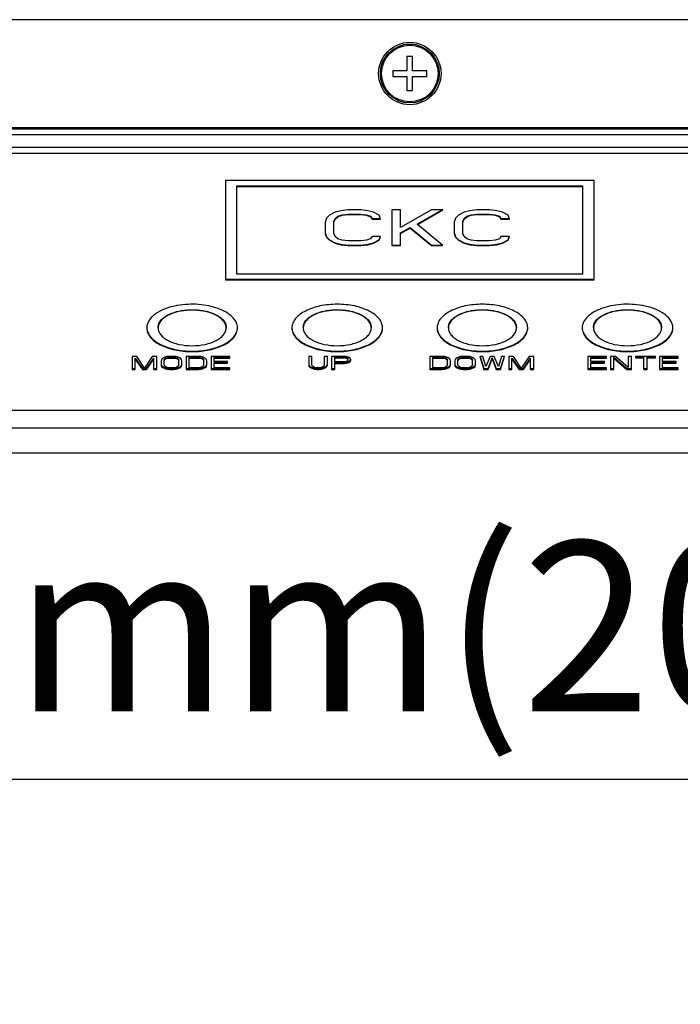
# Model space of a CAD drawing. Units: millimetres. Extents: x 16695 to 19773, y 229 to 1244.
# Drawn here: x 18722 to 18781, y 895 to 982 of the extents above; entities that cross this region are included whole.
import ezdxf

# ---------------------------------------------------------------- set-up
doc = ezdxf.new("R2010")
doc.units = ezdxf.units.MM
doc.layers.add('02___PRT_ALL_AXES', color=7, linetype='Continuous')
doc.layers.add('粗实线', color=3, linetype='Continuous', lineweight=30)
doc.styles.get("Standard").update_dxf_attribs({"font": 'Arial Regular.ttf'})
doc.dimstyles.new('ISO-25', dxfattribs={"dimtxt": 15, "dimasz": 3, "dimexe": 0.2, "dimexo": 0, "dimgap": 2, "dimtad": 1, "dimdec": 1, "dimdsep": 46, "dimtxsty": 'Standard', "dimcen": 0, "dimadec": 0, "dimazin": 0, "dimtfac": 1, "dimtdec": 1, "dimtofl": 0, "dimtmove": 0, "dimatfit": 3, "dimfxl": 1, "dimarcsym": 0})

# ---------------------------------------------------------------- blocks, each defined once
blk = doc.blocks.new('*D83')
at = {"layer": 'Defpoints', "color": 0, "transparency": 16777216}
for p in [(19021.802, 915.017), (18491.502, 889.171), (19021.802, 889.162)]:
    blk.add_point(p, dxfattribs=at)
at = {"layer": '粗实线', "color": 0, "lineweight": -2, "transparency": 16777216}
for p, q in [((18491.502, 889.171), (18491.502, 915.217)), ((18494.502, 915.017), (19018.802, 915.017)), ((19021.802, 889.162), (19021.802, 915.217))]:
    blk.add_line(p, q, dxfattribs=at)
at = {"layer": '粗实线', "color": 0, "transparency": 16777216}
for points in [[(18494.502, 915.517), (18494.502, 914.517), (18491.502, 915.017)], [(19018.802, 915.517), (19018.802, 914.517), (19021.802, 915.017)]]:
    blk.add_solid(points, dxfattribs=at)
at = {"layer": '粗实线', "color": 0, "transparency": 16777216, "insert": (18756.652, 926.563), "char_height": 15, "attachment_point": 5}
blk.add_mtext('530.3mm(20.87in)', dxfattribs=at)
blk = doc.blocks.new('A$C64F146E0')
at = {"color": 7, "linetype": 'Continuous'}
blk.add_line((272.183, 0), (241.683, 0), dxfattribs=at)

msp = doc.modelspace()

# ---------------------------------------------------------------- linework, layer by layer
at = {"color": 7, "linetype": 'Continuous'}
for p, q in [((19018.152, 982.042), (18495.152, 982.042)), ((18756.402, 978.792), (18756.402, 977.542)), ((18756.902, 978.792), (18756.402, 978.792)), ((18756.902, 977.542), (18756.902, 978.792)), ((18755.152, 977.542), (18755.152, 977.042)), ((18756.402, 977.542), (18755.152, 977.542)), ((18758.152, 977.542), (18756.902, 977.542)), ((18758.152, 977.042), (18758.152, 977.542)), ((18755.152, 977.042), (18756.402, 977.042)), ((18756.402, 977.042), (18756.402, 975.792)), ((18756.902, 975.792), (18756.902, 977.042)), ((18756.902, 977.042), (18758.152, 977.042)), ((18756.402, 975.792), (18756.902, 975.792)), ((19018.498, 972.384), (18494.806, 972.384)), ((18495.152, 972.542), (19018.152, 972.542)), ((19018.498, 971.885), (18494.806, 971.885)), ((19019.803, 970.767), (18493.502, 970.767)), ((18493.502, 970.267), (19019.803, 970.267)), ((18772.902, 967.857), (18740.402, 967.857)), ((18740.402, 967.857), (18740.402, 959.093)), ((18741.402, 967.377), (18771.902, 967.377)), ((18741.402, 959.598), (18741.402, 967.377)), ((18741.402, 967.335), (18771.902, 967.335)), ((18771.902, 959.598), (18771.902, 967.377)), ((18772.902, 959.093), (18772.902, 967.857)), ((18749.317, 964.515), (18749.192, 964.181)), ((18749.567, 964.782), (18749.317, 964.515)), ((18750.067, 965.049), (18749.567, 964.782)), ((18749.942, 964.224), (18750.067, 964.491)), ((18750.567, 965.182), (18750.067, 965.049)), ((18750.067, 964.491), (18750.317, 964.691)), ((18750.067, 964.448), (18750.317, 964.648)), ((18750.067, 964.448), (18750.067, 964.491)), ((18750.317, 964.691), (18750.692, 964.824)), ((18750.317, 964.648), (18750.692, 964.782)), ((18750.317, 964.648), (18750.317, 964.691)), ((18751.192, 965.249), (18750.567, 965.182)), ((18750.692, 964.824), (18751.192, 964.891)), ((18750.692, 964.782), (18751.192, 964.848)), ((18750.692, 964.782), (18750.692, 964.824)), ((18752.317, 965.249), (18751.192, 965.249)), ((18751.192, 964.891), (18752.317, 964.891)), ((18751.192, 964.848), (18751.192, 964.891)), ((18751.192, 964.848), (18752.317, 964.848)), ((18752.942, 965.182), (18752.317, 965.249)), ((18752.317, 964.891), (18752.817, 964.824)), ((18752.317, 964.848), (18752.317, 964.891)), ((18752.317, 964.848), (18752.817, 964.782)), ((18752.817, 964.824), (18753.192, 964.691)), ((18752.817, 964.782), (18752.817, 964.824)), ((18752.817, 964.782), (18753.192, 964.648)), ((18753.442, 965.049), (18752.942, 965.182)), ((18753.192, 964.648), (18753.192, 964.691)), ((18753.192, 964.691), (18753.317, 964.491)), ((18753.192, 964.648), (18753.317, 964.448)), ((18753.317, 964.491), (18754.051, 964.491)), ((18753.317, 964.448), (18753.317, 964.491)), ((18753.942, 964.782), (18753.442, 965.049)), ((18754.067, 964.448), (18753.942, 964.782)), ((18755.817, 965.249), (18755.067, 965.249)), ((18755.067, 965.249), (18755.067, 962.112)), ((18755.817, 963.714), (18755.817, 965.249)), ((18758.567, 965.249), (18755.817, 963.714)), ((18757.317, 964.023), (18759.492, 965.249)), ((18757.317, 963.981), (18759.567, 965.249)), ((18759.567, 965.249), (18758.567, 965.249)), ((18760.692, 964.515), (18760.567, 964.181)), ((18760.942, 964.782), (18760.692, 964.515)), ((18761.442, 965.049), (18760.942, 964.782)), ((18761.317, 964.224), (18761.442, 964.491)), ((18761.942, 965.182), (18761.442, 965.049)), ((18761.442, 964.491), (18761.692, 964.691)), ((18761.442, 964.448), (18761.692, 964.648)), ((18761.442, 964.448), (18761.442, 964.491)), ((18761.692, 964.691), (18762.067, 964.824)), ((18761.692, 964.648), (18762.067, 964.782)), ((18761.692, 964.648), (18761.692, 964.691)), ((18762.567, 965.249), (18761.942, 965.182)), ((18762.067, 964.824), (18762.567, 964.891)), ((18762.067, 964.782), (18762.567, 964.848)), ((18762.067, 964.782), (18762.067, 964.824)), ((18763.692, 965.249), (18762.567, 965.249)), ((18762.567, 964.891), (18763.692, 964.891)), ((18762.567, 964.848), (18762.567, 964.891)), ((18762.567, 964.848), (18763.692, 964.848)), ((18764.317, 965.182), (18763.692, 965.249)), ((18763.692, 964.891), (18764.192, 964.824)), ((18763.692, 964.848), (18763.692, 964.891)), ((18763.692, 964.848), (18764.192, 964.782)), ((18764.192, 964.824), (18764.567, 964.691)), ((18764.192, 964.782), (18764.192, 964.824)), ((18764.192, 964.782), (18764.567, 964.648)), ((18764.817, 965.049), (18764.317, 965.182)), ((18764.567, 964.691), (18764.692, 964.491)), ((18764.567, 964.648), (18764.567, 964.691)), ((18764.567, 964.648), (18764.692, 964.448)), ((18764.692, 964.491), (18765.426, 964.491)), ((18764.692, 964.448), (18764.692, 964.491)), ((18765.317, 964.782), (18764.817, 965.049)), ((18765.442, 964.448), (18765.317, 964.782)), ((18749.192, 964.181), (18749.192, 963.18)), ((18749.942, 964.181), (18750.067, 964.448)), ((18749.942, 963.18), (18749.942, 964.224)), ((18753.317, 964.448), (18754.067, 964.448)), ((18755.817, 963.223), (18756.692, 963.69)), ((18755.817, 963.18), (18756.692, 963.647)), ((18756.692, 963.69), (18758.567, 962.155)), ((18756.692, 963.647), (18756.692, 963.69)), ((18756.692, 963.647), (18758.567, 962.112)), ((18757.317, 963.981), (18757.317, 964.023)), ((18759.567, 962.112), (18757.317, 963.981)), ((18760.567, 964.181), (18760.567, 963.18)), ((18761.317, 964.181), (18761.442, 964.448)), ((18761.317, 963.18), (18761.317, 964.224)), ((18764.692, 964.448), (18765.442, 964.448)), ((18749.192, 963.18), (18749.317, 962.846)), ((18749.206, 963.185), (18749.317, 962.889)), ((18749.317, 962.889), (18749.567, 962.622)), ((18749.317, 962.846), (18749.317, 962.889)), ((18749.317, 962.846), (18749.567, 962.579)), ((18750.067, 962.913), (18749.942, 963.18)), ((18750.317, 962.713), (18750.067, 962.913)), ((18753.317, 962.913), (18753.192, 962.713)), ((18754.067, 962.913), (18753.317, 962.913)), ((18753.942, 962.622), (18754.053, 962.918)), ((18753.942, 962.579), (18754.067, 962.913)), ((18755.817, 962.112), (18755.817, 963.223)), ((18760.567, 963.18), (18760.692, 962.846)), ((18760.581, 963.185), (18760.692, 962.889)), ((18760.692, 962.889), (18760.942, 962.622)), ((18760.692, 962.846), (18760.692, 962.889)), ((18760.692, 962.846), (18760.942, 962.579)), ((18761.442, 962.913), (18761.317, 963.18)), ((18761.692, 962.713), (18761.442, 962.913)), ((18764.692, 962.913), (18764.567, 962.713)), ((18765.442, 962.913), (18764.692, 962.913)), ((18765.317, 962.622), (18765.428, 962.918)), ((18765.317, 962.579), (18765.442, 962.913)), ((18749.567, 962.622), (18750.067, 962.355)), ((18749.567, 962.579), (18749.567, 962.622)), ((18749.567, 962.579), (18750.067, 962.312)), ((18750.067, 962.355), (18750.567, 962.222)), ((18750.067, 962.312), (18750.067, 962.355)), ((18750.067, 962.312), (18750.567, 962.179)), ((18750.692, 962.579), (18750.317, 962.713)), ((18750.567, 962.222), (18751.192, 962.155)), ((18750.567, 962.179), (18750.567, 962.222)), ((18750.567, 962.179), (18751.192, 962.112)), ((18751.192, 962.513), (18750.692, 962.579)), ((18752.317, 962.513), (18751.192, 962.513)), ((18751.192, 962.155), (18752.317, 962.155)), ((18751.192, 962.112), (18751.192, 962.155)), ((18751.192, 962.112), (18752.317, 962.112)), ((18752.817, 962.579), (18752.317, 962.513)), ((18752.317, 962.155), (18752.942, 962.222)), ((18752.317, 962.112), (18752.942, 962.179)), ((18752.317, 962.112), (18752.317, 962.155)), ((18753.192, 962.713), (18752.817, 962.579)), ((18752.942, 962.222), (18753.442, 962.355)), ((18752.942, 962.179), (18753.442, 962.312)), ((18752.942, 962.179), (18752.942, 962.222)), ((18753.442, 962.355), (18753.942, 962.622)), ((18753.442, 962.312), (18753.942, 962.579)), ((18753.442, 962.312), (18753.442, 962.355)), ((18753.942, 962.579), (18753.942, 962.622)), ((18755.067, 962.155), (18755.817, 962.155)), ((18755.067, 962.112), (18755.817, 962.112)), ((18758.567, 962.155), (18759.516, 962.155)), ((18758.567, 962.112), (18758.567, 962.155)), ((18758.567, 962.112), (18759.567, 962.112)), ((18760.942, 962.622), (18761.442, 962.355)), ((18760.942, 962.579), (18760.942, 962.622)), ((18760.942, 962.579), (18761.442, 962.312)), ((18761.442, 962.355), (18761.942, 962.222)), ((18761.442, 962.312), (18761.442, 962.355)), ((18761.442, 962.312), (18761.942, 962.179)), ((18762.067, 962.579), (18761.692, 962.713)), ((18761.942, 962.222), (18762.567, 962.155)), ((18761.942, 962.179), (18761.942, 962.222)), ((18761.942, 962.179), (18762.567, 962.112)), ((18762.567, 962.513), (18762.067, 962.579)), ((18763.692, 962.513), (18762.567, 962.513)), ((18762.567, 962.155), (18763.692, 962.155)), ((18762.567, 962.112), (18762.567, 962.155)), ((18762.567, 962.112), (18763.692, 962.112)), ((18764.192, 962.579), (18763.692, 962.513)), ((18763.692, 962.155), (18764.317, 962.222)), ((18763.692, 962.112), (18764.317, 962.179)), ((18763.692, 962.112), (18763.692, 962.155)), ((18764.567, 962.713), (18764.192, 962.579)), ((18764.317, 962.222), (18764.817, 962.355)), ((18764.317, 962.179), (18764.817, 962.312)), ((18764.317, 962.179), (18764.317, 962.222)), ((18764.817, 962.355), (18765.317, 962.622)), ((18764.817, 962.312), (18765.317, 962.579)), ((18764.817, 962.312), (18764.817, 962.355)), ((18765.317, 962.579), (18765.317, 962.622)), ((18771.902, 959.598), (18741.402, 959.598)), ((18740.402, 959.136), (18772.902, 959.136)), ((18740.402, 959.093), (18772.902, 959.093)), ((18732.152, 952.332), (18732.152, 951.182)), ((18732.565, 952.332), (18732.152, 952.332)), ((18733.252, 951.304), (18732.565, 952.332)), ((18733.94, 952.332), (18733.252, 951.304)), ((18734.352, 952.332), (18733.94, 952.332)), ((18734.352, 951.182), (18734.352, 952.332)), ((18735.223, 952.307), (18735.04, 952.258)), ((18735.452, 952.332), (18735.223, 952.307)), ((18735.819, 952.332), (18735.452, 952.332)), ((18736.048, 952.307), (18735.819, 952.332)), ((18736.231, 952.258), (18736.048, 952.307)), ((18736.919, 952.332), (18736.919, 951.182)), ((18738.019, 952.332), (18736.919, 952.332)), ((18738.248, 952.307), (18738.019, 952.332)), ((18738.431, 952.258), (18738.248, 952.307)), ((18739.119, 952.332), (18739.119, 951.182)), ((18740.769, 952.332), (18739.119, 952.332)), ((18740.769, 952.185), (18740.769, 952.332)), ((18748.011, 952.332), (18747.736, 952.332)), ((18747.736, 952.332), (18747.736, 951.573)), ((18748.011, 951.573), (18748.011, 952.332)), ((18749.386, 952.332), (18749.111, 952.332)), ((18749.111, 952.332), (18749.111, 951.573)), ((18749.386, 951.573), (18749.386, 952.332)), ((18750.852, 952.332), (18749.752, 952.332)), ((18749.752, 952.332), (18749.752, 951.182)), ((18750.027, 952.295), (18750.898, 952.295)), ((18750.027, 951.842), (18750.027, 952.295)), ((18751.081, 952.307), (18750.852, 952.332)), ((18750.898, 952.295), (18751.036, 952.27)), ((18750.898, 952.209), (18750.898, 952.295)), ((18751.265, 952.234), (18751.081, 952.307)), ((18759.515, 952.332), (18758.415, 952.332)), ((18758.415, 952.332), (18758.415, 951.182)), ((18759.744, 952.307), (18759.515, 952.332)), ((18759.927, 952.258), (18759.744, 952.307)), ((18761.119, 952.307), (18760.936, 952.258)), ((18761.348, 952.332), (18761.119, 952.307)), ((18761.715, 952.332), (18761.348, 952.332)), ((18761.944, 952.307), (18761.715, 952.332)), ((18762.127, 952.258), (18761.944, 952.307)), ((18763.09, 952.332), (18762.815, 952.332)), ((18762.815, 952.332), (18763.181, 951.182)), ((18762.842, 952.332), (18763.181, 951.267)), ((18763.365, 951.451), (18763.09, 952.332)), ((18763.731, 952.332), (18763.365, 951.451)), ((18764.098, 952.332), (18763.731, 952.332)), ((18764.465, 951.451), (18764.098, 952.332)), ((18764.74, 952.332), (18764.465, 951.451)), ((18764.648, 951.267), (18764.988, 952.332)), ((18764.648, 951.182), (18765.015, 952.332)), ((18765.015, 952.332), (18764.74, 952.332)), ((18765.794, 952.332), (18765.381, 952.332)), ((18765.381, 952.332), (18765.381, 951.182)), ((18766.481, 951.304), (18765.794, 952.332)), ((18767.169, 952.332), (18766.481, 951.304)), ((18767.581, 952.332), (18767.169, 952.332)), ((18767.581, 951.182), (18767.581, 952.332)), ((18773.998, 952.332), (18772.348, 952.332)), ((18772.348, 952.332), (18772.348, 951.182)), ((18773.998, 952.185), (18773.998, 952.332)), ((18774.777, 952.332), (18774.365, 952.332)), ((18774.365, 952.332), (18774.365, 951.182)), ((18775.923, 951.353), (18774.777, 952.332)), ((18776.198, 952.332), (18775.923, 952.332)), ((18775.923, 952.332), (18775.923, 951.353)), ((18776.198, 951.182), (18776.198, 952.332)), ((18778.306, 952.332), (18776.565, 952.332)), ((18776.565, 952.332), (18776.565, 952.209)), ((18776.565, 952.295), (18777.298, 952.295)), ((18777.298, 951.182), (18777.298, 952.295)), ((18777.573, 952.295), (18778.306, 952.295)), ((18777.573, 951.182), (18777.573, 952.295)), ((18778.306, 952.209), (18778.306, 952.332)), ((18780.323, 952.332), (18778.673, 952.332)), ((18778.673, 952.332), (18778.673, 951.182)), ((18780.323, 952.185), (18780.323, 952.332)), ((18732.427, 952.172), (18733.069, 951.267)), ((18732.427, 951.182), (18732.427, 952.172)), ((18732.427, 952.087), (18733.069, 951.182)), ((18733.436, 951.267), (18734.077, 952.172)), ((18733.436, 951.182), (18734.077, 952.087)), ((18734.077, 951.182), (18734.077, 952.172)), ((18734.765, 952.062), (18734.719, 951.94)), ((18734.719, 951.94), (18734.719, 951.573)), ((18734.719, 951.658), (18734.765, 951.536)), ((18734.719, 951.573), (18734.765, 951.451)), ((18734.856, 952.16), (18734.765, 952.062)), ((18734.765, 951.536), (18734.856, 951.438)), ((18734.765, 951.451), (18734.765, 951.536)), ((18734.765, 951.451), (18734.856, 951.353)), ((18735.04, 952.258), (18734.856, 952.16)), ((18734.856, 951.438), (18735.04, 951.34)), ((18734.856, 951.353), (18734.856, 951.438)), ((18734.994, 952.025), (18735.04, 952.123)), ((18734.994, 951.94), (18735.04, 952.038)), ((18734.994, 951.573), (18734.994, 952.025)), ((18735.04, 951.475), (18734.994, 951.573)), ((18735.04, 952.123), (18735.131, 952.197)), ((18735.04, 952.038), (18735.04, 952.123)), ((18735.04, 952.038), (18735.131, 952.111)), ((18735.131, 951.402), (18735.04, 951.475)), ((18735.131, 952.197), (18735.269, 952.246)), ((18735.131, 952.111), (18735.131, 952.197)), ((18735.131, 952.111), (18735.269, 952.16)), ((18735.269, 952.246), (18735.452, 952.27)), ((18735.269, 952.16), (18735.269, 952.246)), ((18735.269, 952.16), (18735.452, 952.185)), ((18735.452, 952.185), (18735.452, 952.27)), ((18735.452, 952.27), (18735.819, 952.27)), ((18735.452, 952.185), (18735.819, 952.185)), ((18735.819, 952.27), (18736.002, 952.246)), ((18735.819, 952.185), (18735.819, 952.27)), ((18735.819, 952.185), (18736.002, 952.16)), ((18736.002, 952.246), (18736.14, 952.197)), ((18736.002, 952.16), (18736.002, 952.246)), ((18736.002, 952.16), (18736.14, 952.111)), ((18736.14, 952.197), (18736.231, 952.123)), ((18736.14, 952.111), (18736.14, 952.197)), ((18736.14, 952.111), (18736.231, 952.038)), ((18736.231, 951.475), (18736.14, 951.402)), ((18736.415, 952.16), (18736.231, 952.258)), ((18736.231, 952.038), (18736.231, 952.123)), ((18736.231, 952.123), (18736.277, 952.025)), ((18736.231, 952.038), (18736.277, 951.94)), ((18736.277, 951.573), (18736.231, 951.475)), ((18736.231, 951.34), (18736.415, 951.438)), ((18736.277, 951.573), (18736.277, 952.025)), ((18736.506, 952.062), (18736.415, 952.16)), ((18736.415, 951.438), (18736.506, 951.536)), ((18736.415, 951.353), (18736.506, 951.451)), ((18736.415, 951.353), (18736.415, 951.438)), ((18736.552, 951.94), (18736.506, 952.062)), ((18736.506, 951.536), (18736.552, 951.658)), ((18736.506, 951.451), (18736.552, 951.573)), ((18736.506, 951.451), (18736.506, 951.536)), ((18736.552, 951.573), (18736.552, 951.94)), ((18737.194, 951.328), (18737.194, 952.27)), ((18737.194, 952.27), (18738.019, 952.27)), ((18737.194, 952.185), (18738.019, 952.185)), ((18738.019, 952.185), (18738.019, 952.27)), ((18738.019, 952.27), (18738.202, 952.246)), ((18738.019, 952.185), (18738.202, 952.16)), ((18738.202, 952.246), (18738.34, 952.197)), ((18738.202, 952.16), (18738.202, 952.246)), ((18738.202, 952.16), (18738.34, 952.111)), ((18738.34, 952.197), (18738.431, 952.123)), ((18738.34, 952.111), (18738.34, 952.197)), ((18738.34, 952.111), (18738.431, 952.038)), ((18738.431, 951.475), (18738.34, 951.402)), ((18738.615, 952.16), (18738.431, 952.258)), ((18738.431, 952.038), (18738.431, 952.123)), ((18738.431, 952.123), (18738.477, 952.025)), ((18738.431, 952.038), (18738.477, 951.94)), ((18738.477, 951.573), (18738.431, 951.475)), ((18738.431, 951.34), (18738.615, 951.438)), ((18738.477, 951.573), (18738.477, 952.025)), ((18738.706, 952.062), (18738.615, 952.16)), ((18738.615, 951.438), (18738.706, 951.536)), ((18738.615, 951.353), (18738.706, 951.451)), ((18738.615, 951.353), (18738.615, 951.438)), ((18738.752, 951.94), (18738.706, 952.062)), ((18738.706, 951.536), (18738.752, 951.658)), ((18738.706, 951.451), (18738.752, 951.573)), ((18738.706, 951.451), (18738.706, 951.536)), ((18738.752, 951.573), (18738.752, 951.94)), ((18739.394, 952.27), (18740.769, 952.27)), ((18739.394, 951.867), (18739.394, 952.27)), ((18739.394, 952.185), (18740.769, 952.185)), ((18740.586, 951.867), (18739.394, 951.867)), ((18739.394, 951.805), (18740.586, 951.805)), ((18739.394, 951.328), (18739.394, 951.805)), ((18739.394, 951.72), (18740.586, 951.72)), ((18740.586, 951.72), (18740.586, 951.867)), ((18747.736, 951.658), (18747.781, 951.536)), ((18747.736, 951.573), (18747.781, 951.451)), ((18747.781, 951.536), (18747.873, 951.438)), ((18747.781, 951.451), (18747.781, 951.536)), ((18747.781, 951.451), (18747.873, 951.353)), ((18747.873, 951.438), (18748.056, 951.34)), ((18747.873, 951.353), (18747.873, 951.438)), ((18748.056, 951.475), (18748.011, 951.573)), ((18748.148, 951.402), (18748.056, 951.475)), ((18749.065, 951.475), (18748.973, 951.402)), ((18749.111, 951.573), (18749.065, 951.475)), ((18749.065, 951.34), (18749.248, 951.438)), ((18749.248, 951.438), (18749.34, 951.536)), ((18749.248, 951.353), (18749.34, 951.451)), ((18749.248, 951.353), (18749.248, 951.438)), ((18749.34, 951.536), (18749.386, 951.658)), ((18749.34, 951.451), (18749.386, 951.573)), ((18749.34, 951.451), (18749.34, 951.536)), ((18750.027, 952.209), (18750.898, 952.209)), ((18750.898, 951.842), (18750.027, 951.842)), ((18750.027, 951.781), (18750.852, 951.781)), ((18750.027, 951.182), (18750.027, 951.781)), ((18750.027, 951.695), (18750.852, 951.695)), ((18750.852, 951.781), (18751.081, 951.805)), ((18750.852, 951.695), (18750.852, 951.781)), ((18750.852, 951.695), (18751.081, 951.72)), ((18750.898, 952.209), (18751.036, 952.185)), ((18751.036, 951.867), (18750.898, 951.842)), ((18751.036, 952.27), (18751.127, 952.221)), ((18751.036, 952.185), (18751.036, 952.27)), ((18751.036, 952.185), (18751.127, 952.136)), ((18751.127, 951.916), (18751.036, 951.867)), ((18751.081, 951.805), (18751.265, 951.879)), ((18751.081, 951.72), (18751.081, 951.805)), ((18751.081, 951.72), (18751.265, 951.793)), ((18751.127, 952.221), (18751.173, 952.148)), ((18751.127, 952.136), (18751.127, 952.221)), ((18751.127, 952.136), (18751.173, 952.062)), ((18751.173, 951.989), (18751.127, 951.916)), ((18751.173, 951.989), (18751.173, 952.148)), ((18751.402, 952.136), (18751.265, 952.234)), ((18751.265, 951.879), (18751.402, 951.976)), ((18751.265, 951.793), (18751.402, 951.891)), ((18751.265, 951.793), (18751.265, 951.879)), ((18751.448, 952.062), (18751.402, 952.136)), ((18751.402, 951.976), (18751.448, 952.05)), ((18751.402, 951.891), (18751.402, 951.976)), ((18751.402, 951.891), (18751.448, 951.965)), ((18751.448, 951.965), (18751.448, 952.062)), ((18758.69, 952.27), (18759.515, 952.27)), ((18758.69, 951.328), (18758.69, 952.27)), ((18758.69, 952.185), (18759.515, 952.185)), ((18759.515, 952.27), (18759.698, 952.246)), ((18759.515, 952.185), (18759.515, 952.27)), ((18759.515, 952.185), (18759.698, 952.16)), ((18759.698, 952.246), (18759.836, 952.197)), ((18759.698, 952.16), (18759.698, 952.246)), ((18759.698, 952.16), (18759.836, 952.111)), ((18759.836, 952.197), (18759.927, 952.123)), ((18759.836, 952.111), (18759.836, 952.197)), ((18759.836, 952.111), (18759.927, 952.038)), ((18759.927, 951.475), (18759.836, 951.402)), ((18760.111, 952.16), (18759.927, 952.258)), ((18759.927, 952.123), (18759.973, 952.025)), ((18759.927, 952.038), (18759.927, 952.123)), ((18759.927, 952.038), (18759.973, 951.94)), ((18759.973, 951.573), (18759.927, 951.475)), ((18759.927, 951.34), (18760.111, 951.438)), ((18759.973, 951.573), (18759.973, 952.025)), ((18760.202, 952.062), (18760.111, 952.16)), ((18760.111, 951.438), (18760.202, 951.536)), ((18760.111, 951.353), (18760.202, 951.451)), ((18760.111, 951.353), (18760.111, 951.438)), ((18760.248, 951.94), (18760.202, 952.062)), ((18760.202, 951.536), (18760.248, 951.658)), ((18760.202, 951.451), (18760.248, 951.573)), ((18760.202, 951.451), (18760.202, 951.536)), ((18760.248, 951.573), (18760.248, 951.94)), ((18760.661, 952.062), (18760.615, 951.94)), ((18760.615, 951.94), (18760.615, 951.573)), ((18760.615, 951.658), (18760.661, 951.536)), ((18760.615, 951.573), (18760.661, 951.451)), ((18760.752, 952.16), (18760.661, 952.062)), ((18760.661, 951.536), (18760.752, 951.438)), ((18760.661, 951.451), (18760.661, 951.536)), ((18760.661, 951.451), (18760.752, 951.353)), ((18760.936, 952.258), (18760.752, 952.16)), ((18760.752, 951.438), (18760.936, 951.34)), ((18760.752, 951.353), (18760.752, 951.438)), ((18760.89, 952.025), (18760.936, 952.123)), ((18760.89, 951.94), (18760.936, 952.038)), ((18760.89, 951.573), (18760.89, 952.025)), ((18760.936, 951.475), (18760.89, 951.573)), ((18760.936, 952.123), (18761.027, 952.197)), ((18760.936, 952.038), (18760.936, 952.123)), ((18760.936, 952.038), (18761.027, 952.111)), ((18761.027, 951.402), (18760.936, 951.475)), ((18761.027, 952.197), (18761.165, 952.246)), ((18761.027, 952.111), (18761.027, 952.197)), ((18761.027, 952.111), (18761.165, 952.16)), ((18761.165, 952.246), (18761.348, 952.27)), ((18761.165, 952.16), (18761.165, 952.246)), ((18761.165, 952.16), (18761.348, 952.185)), ((18761.348, 952.27), (18761.715, 952.27)), ((18761.348, 952.185), (18761.348, 952.27)), ((18761.348, 952.185), (18761.715, 952.185)), ((18761.715, 952.27), (18761.898, 952.246)), ((18761.715, 952.185), (18761.715, 952.27)), ((18761.715, 952.185), (18761.898, 952.16)), ((18761.898, 952.246), (18762.036, 952.197)), ((18761.898, 952.16), (18761.898, 952.246)), ((18761.898, 952.16), (18762.036, 952.111)), ((18762.036, 952.197), (18762.127, 952.123)), ((18762.036, 952.111), (18762.036, 952.197)), ((18762.036, 952.111), (18762.127, 952.038)), ((18762.127, 951.475), (18762.036, 951.402)), ((18762.311, 952.16), (18762.127, 952.258)), ((18762.127, 952.123), (18762.173, 952.025)), ((18762.127, 952.038), (18762.127, 952.123)), ((18762.127, 952.038), (18762.173, 951.94)), ((18762.173, 951.573), (18762.127, 951.475)), ((18762.127, 951.34), (18762.311, 951.438)), ((18762.173, 951.573), (18762.173, 952.025)), ((18762.402, 952.062), (18762.311, 952.16)), ((18762.311, 951.438), (18762.402, 951.536)), ((18762.311, 951.353), (18762.402, 951.451)), ((18762.311, 951.353), (18762.311, 951.438)), ((18762.448, 951.94), (18762.402, 952.062)), ((18762.402, 951.536), (18762.448, 951.658)), ((18762.402, 951.451), (18762.448, 951.573)), ((18762.402, 951.451), (18762.402, 951.536)), ((18762.448, 951.573), (18762.448, 951.94)), ((18763.548, 951.267), (18763.915, 952.197)), ((18763.548, 951.182), (18763.915, 952.111)), ((18763.915, 952.197), (18764.281, 951.267)), ((18763.915, 952.111), (18763.915, 952.197)), ((18763.915, 952.111), (18764.281, 951.182)), ((18765.656, 952.172), (18766.298, 951.267)), ((18765.656, 951.182), (18765.656, 952.172)), ((18765.656, 952.087), (18766.298, 951.182)), ((18766.665, 951.267), (18767.306, 952.172)), ((18766.665, 951.182), (18767.306, 952.087)), ((18767.306, 951.182), (18767.306, 952.172)), ((18772.623, 952.27), (18773.998, 952.27)), ((18772.623, 951.867), (18772.623, 952.27)), ((18772.623, 952.185), (18773.998, 952.185)), ((18773.815, 951.867), (18772.623, 951.867)), ((18772.623, 951.805), (18773.815, 951.805)), ((18772.623, 951.328), (18772.623, 951.805)), ((18772.623, 951.72), (18773.815, 951.72)), ((18773.815, 951.72), (18773.815, 951.867)), ((18774.64, 952.27), (18775.786, 951.267)), ((18774.64, 951.182), (18774.64, 952.27)), ((18774.64, 952.185), (18775.786, 951.182)), ((18776.565, 952.209), (18777.298, 952.209)), ((18777.573, 952.209), (18778.306, 952.209)), ((18778.948, 952.27), (18780.323, 952.27)), ((18778.948, 951.867), (18778.948, 952.27)), ((18778.948, 952.185), (18780.323, 952.185)), ((18780.14, 951.867), (18778.948, 951.867)), ((18778.948, 951.805), (18780.14, 951.805)), ((18778.948, 951.328), (18778.948, 951.805)), ((18778.948, 951.72), (18780.14, 951.72)), ((18780.14, 951.72), (18780.14, 951.867)), ((18732.152, 951.267), (18732.427, 951.267)), ((18732.152, 951.182), (18732.427, 951.182)), ((18733.069, 951.182), (18733.069, 951.267)), ((18733.069, 951.267), (18733.436, 951.267)), ((18733.069, 951.182), (18733.436, 951.182)), ((18733.436, 951.182), (18733.436, 951.267)), ((18734.077, 951.267), (18734.352, 951.267)), ((18734.077, 951.182), (18734.352, 951.182)), ((18734.856, 951.353), (18735.04, 951.255)), ((18735.04, 951.34), (18735.223, 951.291)), ((18735.04, 951.255), (18735.04, 951.34)), ((18735.04, 951.255), (18735.223, 951.206)), ((18735.269, 951.353), (18735.131, 951.402)), ((18735.223, 951.291), (18735.452, 951.267)), ((18735.223, 951.206), (18735.223, 951.291)), ((18735.223, 951.206), (18735.452, 951.182)), ((18735.452, 951.328), (18735.269, 951.353)), ((18735.819, 951.328), (18735.452, 951.328)), ((18735.452, 951.182), (18735.452, 951.267)), ((18735.452, 951.267), (18735.819, 951.267)), ((18735.452, 951.182), (18735.819, 951.182)), ((18736.002, 951.353), (18735.819, 951.328)), ((18735.819, 951.267), (18736.048, 951.291)), ((18735.819, 951.182), (18735.819, 951.267)), ((18735.819, 951.182), (18736.048, 951.206)), ((18736.14, 951.402), (18736.002, 951.353)), ((18736.048, 951.291), (18736.231, 951.34)), ((18736.048, 951.206), (18736.048, 951.291)), ((18736.048, 951.206), (18736.231, 951.255)), ((18736.231, 951.255), (18736.415, 951.353)), ((18736.231, 951.255), (18736.231, 951.34)), ((18736.919, 951.267), (18738.019, 951.267)), ((18736.919, 951.182), (18738.019, 951.182)), ((18738.019, 951.328), (18737.194, 951.328)), ((18738.202, 951.353), (18738.019, 951.328)), ((18738.019, 951.267), (18738.248, 951.291)), ((18738.019, 951.182), (18738.019, 951.267)), ((18738.019, 951.182), (18738.248, 951.206)), ((18738.34, 951.402), (18738.202, 951.353)), ((18738.248, 951.291), (18738.431, 951.34)), ((18738.248, 951.206), (18738.248, 951.291)), ((18738.248, 951.206), (18738.431, 951.255)), ((18738.431, 951.255), (18738.615, 951.353)), ((18738.431, 951.255), (18738.431, 951.34)), ((18739.119, 951.267), (18740.769, 951.267)), ((18739.119, 951.182), (18740.769, 951.182)), ((18740.769, 951.328), (18739.394, 951.328)), ((18740.769, 951.182), (18740.769, 951.328)), ((18747.873, 951.353), (18748.056, 951.255)), ((18748.056, 951.34), (18748.24, 951.291)), ((18748.056, 951.255), (18748.056, 951.34)), ((18748.056, 951.255), (18748.24, 951.206)), ((18748.286, 951.353), (18748.148, 951.402)), ((18748.24, 951.291), (18748.469, 951.267)), ((18748.24, 951.206), (18748.24, 951.291)), ((18748.24, 951.206), (18748.469, 951.182)), ((18748.469, 951.328), (18748.286, 951.353)), ((18748.652, 951.328), (18748.469, 951.328)), ((18748.469, 951.267), (18748.652, 951.267)), ((18748.469, 951.182), (18748.469, 951.267)), ((18748.469, 951.182), (18748.652, 951.182)), ((18748.836, 951.353), (18748.652, 951.328)), ((18748.652, 951.267), (18748.881, 951.291)), ((18748.652, 951.182), (18748.652, 951.267)), ((18748.652, 951.182), (18748.881, 951.206)), ((18748.973, 951.402), (18748.836, 951.353)), ((18748.881, 951.291), (18749.065, 951.34)), ((18748.881, 951.206), (18748.881, 951.291)), ((18748.881, 951.206), (18749.065, 951.255)), ((18749.065, 951.255), (18749.248, 951.353)), ((18749.065, 951.255), (18749.065, 951.34)), ((18749.752, 951.267), (18750.027, 951.267)), ((18749.752, 951.182), (18750.027, 951.182)), ((18758.415, 951.267), (18759.515, 951.267)), ((18758.415, 951.182), (18759.515, 951.182)), ((18759.515, 951.328), (18758.69, 951.328)), ((18759.698, 951.353), (18759.515, 951.328)), ((18759.515, 951.267), (18759.744, 951.291)), ((18759.515, 951.182), (18759.515, 951.267)), ((18759.515, 951.182), (18759.744, 951.206)), ((18759.836, 951.402), (18759.698, 951.353)), ((18759.744, 951.291), (18759.927, 951.34)), ((18759.744, 951.206), (18759.744, 951.291)), ((18759.744, 951.206), (18759.927, 951.255)), ((18759.927, 951.255), (18760.111, 951.353)), ((18759.927, 951.255), (18759.927, 951.34)), ((18760.752, 951.353), (18760.936, 951.255)), ((18760.936, 951.34), (18761.119, 951.291)), ((18760.936, 951.255), (18760.936, 951.34)), ((18760.936, 951.255), (18761.119, 951.206)), ((18761.165, 951.353), (18761.027, 951.402)), ((18761.119, 951.291), (18761.348, 951.267)), ((18761.119, 951.206), (18761.119, 951.291)), ((18761.119, 951.206), (18761.348, 951.182)), ((18761.348, 951.328), (18761.165, 951.353)), ((18761.715, 951.328), (18761.348, 951.328)), ((18761.348, 951.267), (18761.715, 951.267)), ((18761.348, 951.182), (18761.348, 951.267)), ((18761.348, 951.182), (18761.715, 951.182)), ((18761.898, 951.353), (18761.715, 951.328)), ((18761.715, 951.267), (18761.944, 951.291)), ((18761.715, 951.182), (18761.715, 951.267)), ((18761.715, 951.182), (18761.944, 951.206)), ((18762.036, 951.402), (18761.898, 951.353)), ((18761.944, 951.291), (18762.127, 951.34)), ((18761.944, 951.206), (18761.944, 951.291)), ((18761.944, 951.206), (18762.127, 951.255)), ((18762.127, 951.255), (18762.311, 951.353)), ((18762.127, 951.255), (18762.127, 951.34)), ((18763.181, 951.267), (18763.548, 951.267)), ((18763.181, 951.182), (18763.181, 951.267)), ((18763.181, 951.182), (18763.548, 951.182)), ((18763.548, 951.182), (18763.548, 951.267)), ((18764.281, 951.267), (18764.648, 951.267)), ((18764.281, 951.182), (18764.281, 951.267)), ((18764.281, 951.182), (18764.648, 951.182)), ((18764.648, 951.182), (18764.648, 951.267)), ((18765.381, 951.267), (18765.656, 951.267)), ((18765.381, 951.182), (18765.656, 951.182)), ((18766.298, 951.267), (18766.665, 951.267)), ((18766.298, 951.182), (18766.298, 951.267)), ((18766.298, 951.182), (18766.665, 951.182)), ((18766.665, 951.182), (18766.665, 951.267)), ((18767.306, 951.267), (18767.581, 951.267)), ((18767.306, 951.182), (18767.581, 951.182)), ((18772.348, 951.267), (18773.998, 951.267)), ((18772.348, 951.182), (18773.998, 951.182)), ((18773.998, 951.328), (18772.623, 951.328)), ((18773.998, 951.182), (18773.998, 951.328)), ((18774.365, 951.267), (18774.64, 951.267)), ((18774.365, 951.182), (18774.64, 951.182)), ((18775.786, 951.267), (18776.198, 951.267)), ((18775.786, 951.182), (18775.786, 951.267)), ((18775.786, 951.182), (18776.198, 951.182)), ((18777.298, 951.267), (18777.573, 951.267)), ((18777.298, 951.182), (18777.573, 951.182)), ((18778.673, 951.267), (18780.323, 951.267)), ((18778.673, 951.182), (18780.323, 951.182)), ((18780.323, 951.328), (18778.948, 951.328)), ((18780.323, 951.182), (18780.323, 951.328)), ((18707.152, 947.573), (18806.152, 947.573)), ((19002.402, 946.005), (18510.902, 946.005)), ((19002.402, 943.792), (18510.902, 943.792))]:
    msp.add_line(p, q, dxfattribs=at)
for radius in [2.75, 2.6, 2.5]:
    msp.add_circle((18756.652, 977.292), radius, dxfattribs=at)
at = {"layer": '02___PRT_ALL_AXES', "color": 7, "linetype": 'Continuous'}
for p, q in [((18734.452, 954.883), (18734.452, 954.841)), ((18740.452, 954.883), (18740.452, 954.841)), ((18747.252, 954.883), (18747.252, 954.841)), ((18753.252, 954.883), (18753.252, 954.841)), ((18760.052, 954.883), (18760.052, 954.841)), ((18766.052, 954.883), (18766.052, 954.841)), ((18772.852, 954.883), (18772.852, 954.841)), ((18778.852, 954.883), (18778.852, 954.841))]:
    msp.add_line(p, q, dxfattribs=at)
for centre, radius, start, end in [((18737.336, 950.224), 6.7, 100.03278, 101.21071), ((18775.968, 950.224), 6.7, 78.78929, 79.96722), ((18734.538, 954.841), 1.085, 177.85886, 179.99891), ((18735.266, 954.841), 0.814, 177.16574, 179.99781), ((18739.639, 954.841), 0.814, 0.00219, 2.83426), ((18740.367, 954.841), 1.085, 0.00109, 2.14114), ((18747.338, 954.841), 1.085, 177.85886, 179.99891), ((18748.066, 954.841), 0.814, 177.16574, 179.99781), ((18752.439, 954.841), 0.814, 0.00219, 2.83426), ((18753.167, 954.841), 1.085, 0.00109, 2.14114), ((18760.138, 954.841), 1.085, 177.85886, 179.99891), ((18760.866, 954.841), 0.814, 177.16574, 179.99781), ((18765.239, 954.841), 0.814, 0.00219, 2.83426), ((18765.967, 954.841), 1.085, 0.00109, 2.14114), ((18772.938, 954.841), 1.085, 177.85886, 179.99891), ((18773.666, 954.841), 0.814, 177.16574, 179.99781), ((18778.039, 954.841), 0.814, 0.00219, 2.83426), ((18778.767, 954.841), 1.085, 0.00109, 2.14114)]:
    msp.add_arc(centre, radius, start, end, dxfattribs=at)
for points, knots in [([(18736.034, 956.796), (18735.682, 956.726), (18735.034, 956.543), (18734.311, 956.168), (18733.878, 955.797), (18733.646, 955.508), (18733.497, 955.201), (18733.457, 954.986), (18733.453, 954.881)], [0, 0, 0, 0, 0.314124, 0.58625, 0.704424, 0.81106, 0.908379, 1, 1, 1, 1]), ([(18741.452, 954.881), (18741.448, 954.964), (18741.423, 955.132), (18741.293, 955.468), (18740.979, 955.868), (18740.432, 956.264), (18739.732, 956.582), (18738.912, 956.808), (18738.016, 956.93), (18737.09, 956.942), (18736.472, 956.875), (18736.169, 956.821)], [0, 0, 0, 0, 0.040242, 0.082159, 0.174813, 0.283652, 0.409144, 0.548597, 0.697402, 0.849887, 1, 1, 1, 1]), ([(18754.252, 954.881), (18754.246, 955.019), (18754.179, 955.306), (18753.927, 955.699), (18753.543, 956.053), (18753.04, 956.358), (18752.437, 956.608), (18751.755, 956.793), (18751.017, 956.906), (18750.252, 956.945), (18749.487, 956.906), (18748.75, 956.793), (18748.068, 956.608), (18747.464, 956.358), (18746.962, 956.053), (18746.577, 955.699), (18746.326, 955.306), (18746.258, 955.019), (18746.253, 954.881)], [0, 0, 0, 0, 0.042448, 0.089043, 0.14213, 0.202546, 0.269933, 0.343143, 0.420498, 0.5, 0.579502, 0.656857, 0.730067, 0.797454, 0.85787, 0.910957, 0.957552, 1, 1, 1, 1]), ([(18767.052, 954.881), (18767.046, 955.019), (18766.979, 955.306), (18766.727, 955.699), (18766.343, 956.053), (18765.84, 956.358), (18765.237, 956.608), (18764.555, 956.793), (18763.817, 956.906), (18763.052, 956.945), (18762.287, 956.906), (18761.55, 956.793), (18760.868, 956.608), (18760.264, 956.358), (18759.762, 956.053), (18759.377, 955.699), (18759.126, 955.306), (18759.058, 955.019), (18759.053, 954.881)], [0, 0, 0, 0, 0.042448, 0.089043, 0.14213, 0.202546, 0.269933, 0.343143, 0.420498, 0.5, 0.579502, 0.656857, 0.730067, 0.797454, 0.85787, 0.910957, 0.957552, 1, 1, 1, 1]), ([(18777.135, 956.821), (18776.833, 956.875), (18776.215, 956.942), (18775.289, 956.93), (18774.392, 956.808), (18773.573, 956.582), (18772.872, 956.264), (18772.326, 955.868), (18772.011, 955.468), (18771.882, 955.132), (18771.856, 954.964), (18771.853, 954.881)], [0, 0, 0, 0, 0.150113, 0.302598, 0.451403, 0.590856, 0.716348, 0.825187, 0.917841, 0.959758, 1, 1, 1, 1]), ([(18779.852, 954.881), (18779.848, 954.986), (18779.808, 955.201), (18779.659, 955.508), (18779.426, 955.797), (18778.993, 956.168), (18778.271, 956.543), (18777.623, 956.726), (18777.271, 956.796)], [0, 0, 0, 0, 0.091621, 0.18894, 0.295576, 0.41375, 0.685876, 1, 1, 1, 1]), ([(18740.35, 955.247), (18740.256, 955.429), (18740.022, 955.676), (18739.636, 955.926), (18739.132, 956.162), (18738.397, 956.357), (18737.452, 956.436), (18736.508, 956.357), (18735.773, 956.162), (18735.269, 955.926), (18734.882, 955.676), (18734.648, 955.429), (18734.554, 955.247)], [0, 0, 0, 0, 0.094871, 0.151098, 0.21303, 0.350898, 0.5, 0.649102, 0.78697, 0.848902, 0.905129, 1, 1, 1, 1]), ([(18734.574, 955.325), (18734.674, 955.504), (18734.912, 955.743), (18735.3, 955.985), (18735.799, 956.213), (18736.524, 956.402), (18737.452, 956.478), (18738.381, 956.402), (18739.105, 956.213), (18739.605, 955.985), (18739.993, 955.743), (18740.231, 955.504), (18740.331, 955.325)], [0, 0, 0, 0, 0.095693, 0.152177, 0.214185, 0.351701, 0.5, 0.648299, 0.785815, 0.847823, 0.904307, 1, 1, 1, 1]), ([(18753.15, 955.247), (18753.056, 955.429), (18752.822, 955.676), (18752.436, 955.926), (18751.932, 956.162), (18751.197, 956.357), (18750.252, 956.436), (18749.308, 956.357), (18748.573, 956.162), (18748.069, 955.926), (18747.682, 955.676), (18747.448, 955.429), (18747.354, 955.247)], [0, 0, 0, 0, 0.094871, 0.151098, 0.21303, 0.350898, 0.5, 0.649102, 0.78697, 0.848902, 0.905129, 1, 1, 1, 1]), ([(18747.374, 955.325), (18747.474, 955.504), (18747.712, 955.743), (18748.1, 955.985), (18748.599, 956.213), (18749.324, 956.402), (18750.252, 956.478), (18751.181, 956.402), (18751.905, 956.213), (18752.405, 955.985), (18752.793, 955.743), (18753.031, 955.504), (18753.131, 955.325)], [0, 0, 0, 0, 0.095693, 0.152177, 0.214185, 0.351701, 0.5, 0.648299, 0.785815, 0.847823, 0.904307, 1, 1, 1, 1]), ([(18765.95, 955.247), (18765.856, 955.429), (18765.622, 955.676), (18765.236, 955.926), (18764.732, 956.162), (18763.997, 956.357), (18763.052, 956.436), (18762.108, 956.357), (18761.373, 956.162), (18760.869, 955.926), (18760.482, 955.676), (18760.248, 955.429), (18760.154, 955.247)], [0, 0, 0, 0, 0.094871, 0.151098, 0.21303, 0.350898, 0.5, 0.649102, 0.78697, 0.848902, 0.905129, 1, 1, 1, 1]), ([(18760.174, 955.325), (18760.274, 955.504), (18760.512, 955.743), (18760.9, 955.985), (18761.399, 956.213), (18762.124, 956.402), (18763.052, 956.478), (18763.981, 956.402), (18764.705, 956.213), (18765.205, 955.985), (18765.593, 955.743), (18765.831, 955.504), (18765.931, 955.325)], [0, 0, 0, 0, 0.095693, 0.152177, 0.214185, 0.351701, 0.5, 0.648299, 0.785815, 0.847823, 0.904307, 1, 1, 1, 1]), ([(18778.75, 955.247), (18778.656, 955.429), (18778.422, 955.676), (18778.036, 955.926), (18777.532, 956.162), (18776.797, 956.357), (18775.852, 956.436), (18774.908, 956.357), (18774.173, 956.162), (18773.669, 955.926), (18773.282, 955.676), (18773.048, 955.429), (18772.954, 955.247)], [0, 0, 0, 0, 0.094871, 0.151098, 0.21303, 0.350898, 0.5, 0.649102, 0.78697, 0.848902, 0.905129, 1, 1, 1, 1]), ([(18772.974, 955.325), (18773.074, 955.504), (18773.312, 955.743), (18773.7, 955.985), (18774.199, 956.213), (18774.924, 956.402), (18775.852, 956.478), (18776.781, 956.402), (18777.505, 956.213), (18778.005, 955.985), (18778.393, 955.743), (18778.631, 955.504), (18778.731, 955.325)], [0, 0, 0, 0, 0.095693, 0.152177, 0.214185, 0.351701, 0.5, 0.648299, 0.785815, 0.847823, 0.904307, 1, 1, 1, 1]), ([(18734.452, 954.883), (18734.452, 954.958), (18734.474, 955.113), (18734.535, 955.256), (18734.574, 955.325)], [0, 0, 0, 0, 0.487026, 1, 1, 1, 1]), ([(18734.554, 955.247), (18734.539, 955.217), (18734.487, 955.102), (18734.458, 954.975), (18734.453, 954.881)], [0, 0, 0, 0, 0.259644, 1, 1, 1, 1]), ([(18740.331, 955.325), (18740.369, 955.256), (18740.43, 955.113), (18740.452, 954.958), (18740.452, 954.883)], [0, 0, 0, 0, 0.512974, 1, 1, 1, 1]), ([(18740.451, 954.881), (18740.45, 954.912), (18740.436, 955.038), (18740.394, 955.161), (18740.35, 955.247)], [0, 0, 0, 0, 0.243587, 1, 1, 1, 1]), ([(18747.252, 954.883), (18747.252, 954.958), (18747.274, 955.113), (18747.335, 955.256), (18747.374, 955.325)], [0, 0, 0, 0, 0.487026, 1, 1, 1, 1]), ([(18747.354, 955.247), (18747.339, 955.217), (18747.287, 955.102), (18747.258, 954.975), (18747.253, 954.881)], [0, 0, 0, 0, 0.259644, 1, 1, 1, 1]), ([(18753.131, 955.325), (18753.169, 955.256), (18753.23, 955.113), (18753.252, 954.958), (18753.252, 954.883)], [0, 0, 0, 0, 0.512974, 1, 1, 1, 1]), ([(18753.251, 954.881), (18753.25, 954.912), (18753.236, 955.038), (18753.194, 955.161), (18753.15, 955.247)], [0, 0, 0, 0, 0.243587, 1, 1, 1, 1]), ([(18760.052, 954.883), (18760.052, 954.958), (18760.074, 955.113), (18760.135, 955.256), (18760.174, 955.325)], [0, 0, 0, 0, 0.487026, 1, 1, 1, 1]), ([(18760.154, 955.247), (18760.139, 955.217), (18760.087, 955.102), (18760.058, 954.975), (18760.053, 954.881)], [0, 0, 0, 0, 0.259644, 1, 1, 1, 1]), ([(18765.931, 955.325), (18765.969, 955.256), (18766.03, 955.113), (18766.052, 954.958), (18766.052, 954.883)], [0, 0, 0, 0, 0.512974, 1, 1, 1, 1]), ([(18766.051, 954.881), (18766.05, 954.912), (18766.036, 955.038), (18765.994, 955.161), (18765.95, 955.247)], [0, 0, 0, 0, 0.243587, 1, 1, 1, 1]), ([(18772.852, 954.883), (18772.852, 954.958), (18772.874, 955.113), (18772.935, 955.256), (18772.974, 955.325)], [0, 0, 0, 0, 0.487026, 1, 1, 1, 1]), ([(18772.954, 955.247), (18772.939, 955.217), (18772.887, 955.102), (18772.858, 954.975), (18772.853, 954.881)], [0, 0, 0, 0, 0.259644, 1, 1, 1, 1]), ([(18778.731, 955.325), (18778.769, 955.256), (18778.83, 955.113), (18778.852, 954.958), (18778.852, 954.883)], [0, 0, 0, 0, 0.512974, 1, 1, 1, 1]), ([(18778.851, 954.881), (18778.85, 954.912), (18778.836, 955.038), (18778.794, 955.161), (18778.75, 955.247)], [0, 0, 0, 0, 0.243587, 1, 1, 1, 1]), ([(18733.452, 954.841), (18733.452, 954.702), (18733.51, 954.411), (18733.753, 954.01), (18734.134, 953.649), (18734.637, 953.337), (18735.244, 953.082), (18735.932, 952.892), (18736.678, 952.776), (18737.452, 952.737), (18738.227, 952.776), (18738.972, 952.892), (18739.661, 953.082), (18740.267, 953.337), (18740.77, 953.649), (18741.151, 954.01), (18741.394, 954.411), (18741.452, 954.702), (18741.452, 954.841)], [0, 0, 0, 0, 0.042401, 0.088744, 0.141561, 0.201815, 0.269198, 0.342554, 0.420172, 0.5, 0.579828, 0.657446, 0.730802, 0.798185, 0.858439, 0.911256, 0.957599, 1, 1, 1, 1]), ([(18733.453, 954.843), (18733.458, 954.706), (18733.526, 954.418), (18733.777, 954.025), (18734.162, 953.672), (18734.664, 953.366), (18735.267, 953.117), (18735.95, 952.932), (18736.687, 952.818), (18737.452, 952.78), (18738.218, 952.818), (18738.955, 952.932), (18739.637, 953.117), (18740.24, 953.366), (18740.743, 953.672), (18741.128, 954.025), (18741.379, 954.418), (18741.446, 954.706), (18741.452, 954.843)], [0, 0, 0, 0, 0.042444, 0.089043, 0.142125, 0.202539, 0.269929, 0.343139, 0.420494, 0.5, 0.579506, 0.656861, 0.730071, 0.797461, 0.857875, 0.910957, 0.957556, 1, 1, 1, 1]), ([(18734.452, 954.841), (18734.452, 954.737), (18734.496, 954.518), (18734.678, 954.218), (18734.964, 953.947), (18735.341, 953.713), (18735.796, 953.521), (18736.501, 953.328), (18737.452, 953.235), (18738.404, 953.328), (18739.109, 953.521), (18739.564, 953.713), (18739.941, 953.947), (18740.226, 954.218), (18740.409, 954.518), (18740.452, 954.737), (18740.452, 954.841)], [0, 0, 0, 0, 0.042415, 0.088785, 0.141622, 0.201903, 0.269318, 0.342706, 0.5, 0.657294, 0.730682, 0.798097, 0.858378, 0.911215, 0.957585, 1, 1, 1, 1]), ([(18746.252, 954.841), (18746.252, 954.702), (18746.31, 954.411), (18746.553, 954.01), (18746.934, 953.649), (18747.437, 953.337), (18748.044, 953.082), (18748.732, 952.892), (18749.478, 952.776), (18750.252, 952.737), (18751.027, 952.776), (18751.772, 952.892), (18752.461, 953.082), (18753.067, 953.337), (18753.57, 953.649), (18753.951, 954.01), (18754.194, 954.411), (18754.252, 954.702), (18754.252, 954.841)], [0, 0, 0, 0, 0.042401, 0.088744, 0.141561, 0.201815, 0.269198, 0.342554, 0.420172, 0.5, 0.579828, 0.657446, 0.730802, 0.798185, 0.858439, 0.911256, 0.957599, 1, 1, 1, 1]), ([(18746.253, 954.843), (18746.258, 954.706), (18746.326, 954.418), (18746.577, 954.025), (18746.962, 953.672), (18747.464, 953.366), (18748.067, 953.117), (18748.75, 952.932), (18749.487, 952.818), (18750.252, 952.78), (18751.018, 952.818), (18751.755, 952.932), (18752.437, 953.117), (18753.04, 953.366), (18753.543, 953.672), (18753.928, 954.025), (18754.179, 954.418), (18754.246, 954.706), (18754.252, 954.843)], [0, 0, 0, 0, 0.042444, 0.089043, 0.142125, 0.202539, 0.269929, 0.343139, 0.420494, 0.5, 0.579506, 0.656861, 0.730071, 0.797461, 0.857875, 0.910957, 0.957556, 1, 1, 1, 1]), ([(18747.252, 954.841), (18747.252, 954.737), (18747.296, 954.518), (18747.478, 954.218), (18747.764, 953.947), (18748.141, 953.713), (18748.596, 953.521), (18749.301, 953.328), (18750.252, 953.235), (18751.204, 953.328), (18751.909, 953.521), (18752.364, 953.713), (18752.741, 953.947), (18753.026, 954.218), (18753.209, 954.518), (18753.252, 954.737), (18753.252, 954.841)], [0, 0, 0, 0, 0.042415, 0.088785, 0.141622, 0.201903, 0.269318, 0.342706, 0.5, 0.657294, 0.730682, 0.798097, 0.858378, 0.911215, 0.957585, 1, 1, 1, 1]), ([(18759.052, 954.841), (18759.052, 954.702), (18759.11, 954.411), (18759.353, 954.01), (18759.734, 953.649), (18760.237, 953.337), (18760.844, 953.082), (18761.532, 952.892), (18762.278, 952.776), (18763.052, 952.737), (18763.827, 952.776), (18764.572, 952.892), (18765.261, 953.082), (18765.867, 953.337), (18766.37, 953.649), (18766.751, 954.01), (18766.994, 954.411), (18767.052, 954.702), (18767.052, 954.841)], [0, 0, 0, 0, 0.042401, 0.088744, 0.141561, 0.201815, 0.269198, 0.342554, 0.420172, 0.5, 0.579828, 0.657446, 0.730802, 0.798185, 0.858439, 0.911256, 0.957599, 1, 1, 1, 1]), ([(18759.053, 954.843), (18759.058, 954.706), (18759.126, 954.418), (18759.377, 954.025), (18759.762, 953.672), (18760.264, 953.366), (18760.867, 953.117), (18761.55, 952.932), (18762.287, 952.818), (18763.052, 952.78), (18763.818, 952.818), (18764.555, 952.932), (18765.237, 953.117), (18765.84, 953.366), (18766.343, 953.672), (18766.728, 954.025), (18766.979, 954.418), (18767.046, 954.706), (18767.052, 954.843)], [0, 0, 0, 0, 0.042444, 0.089043, 0.142125, 0.202539, 0.269929, 0.343139, 0.420494, 0.5, 0.579506, 0.656861, 0.730071, 0.797461, 0.857875, 0.910957, 0.957556, 1, 1, 1, 1]), ([(18760.052, 954.841), (18760.052, 954.737), (18760.096, 954.518), (18760.278, 954.218), (18760.564, 953.947), (18760.941, 953.713), (18761.396, 953.521), (18762.101, 953.328), (18763.052, 953.235), (18764.004, 953.328), (18764.709, 953.521), (18765.164, 953.713), (18765.541, 953.947), (18765.826, 954.218), (18766.009, 954.518), (18766.052, 954.737), (18766.052, 954.841)], [0, 0, 0, 0, 0.042415, 0.088785, 0.141622, 0.201903, 0.269318, 0.342706, 0.5, 0.657294, 0.730682, 0.798097, 0.858378, 0.911215, 0.957585, 1, 1, 1, 1]), ([(18771.852, 954.841), (18771.852, 954.702), (18771.91, 954.411), (18772.153, 954.01), (18772.534, 953.649), (18773.037, 953.337), (18773.644, 953.082), (18774.332, 952.892), (18775.078, 952.776), (18775.852, 952.737), (18776.627, 952.776), (18777.372, 952.892), (18778.061, 953.082), (18778.667, 953.337), (18779.17, 953.649), (18779.551, 954.01), (18779.794, 954.411), (18779.852, 954.702), (18779.852, 954.841)], [0, 0, 0, 0, 0.042401, 0.088744, 0.141561, 0.201815, 0.269198, 0.342554, 0.420172, 0.5, 0.579828, 0.657446, 0.730802, 0.798185, 0.858439, 0.911256, 0.957599, 1, 1, 1, 1]), ([(18771.853, 954.843), (18771.858, 954.706), (18771.926, 954.418), (18772.177, 954.025), (18772.562, 953.672), (18773.064, 953.366), (18773.667, 953.117), (18774.35, 952.932), (18775.087, 952.818), (18775.852, 952.78), (18776.618, 952.818), (18777.355, 952.932), (18778.037, 953.117), (18778.64, 953.366), (18779.143, 953.672), (18779.528, 954.025), (18779.779, 954.418), (18779.846, 954.706), (18779.852, 954.843)], [0, 0, 0, 0, 0.042444, 0.089043, 0.142125, 0.202539, 0.269929, 0.343139, 0.420494, 0.5, 0.579506, 0.656861, 0.730071, 0.797461, 0.857875, 0.910957, 0.957556, 1, 1, 1, 1]), ([(18772.852, 954.841), (18772.852, 954.737), (18772.896, 954.518), (18773.078, 954.218), (18773.364, 953.947), (18773.741, 953.713), (18774.196, 953.521), (18774.901, 953.328), (18775.852, 953.235), (18776.804, 953.328), (18777.509, 953.521), (18777.964, 953.713), (18778.341, 953.947), (18778.626, 954.218), (18778.809, 954.518), (18778.852, 954.737), (18778.852, 954.841)], [0, 0, 0, 0, 0.042415, 0.088785, 0.141622, 0.201903, 0.269318, 0.342706, 0.5, 0.657294, 0.730682, 0.798097, 0.858378, 0.911215, 0.957585, 1, 1, 1, 1])]:
    msp.add_open_spline(points, degree=3, knots=knots, dxfattribs=at)

# ---------------------------------------------------------------- block references
at = {"layer": '粗实线'}
msp.add_blockref('A$C64F146E0', (18499.719, 959.598), dxfattribs=at)

# ---------------------------------------------------------------- dimensions: what is measured, and where the dimension line sits
dim = msp.add_linear_dim(base=(19021.802, 915.017), p1=(18491.502, 889.171), p2=(19021.802, 889.162), text='<>mm(20.87in)', dimstyle='ISO-25', dxfattribs=at)
dim.commit()
dim.dimension.update_dxf_attribs({"geometry": '*D83', "text_midpoint": (18756.652, 926.563)})

doc.saveas('drawing.dxf')
